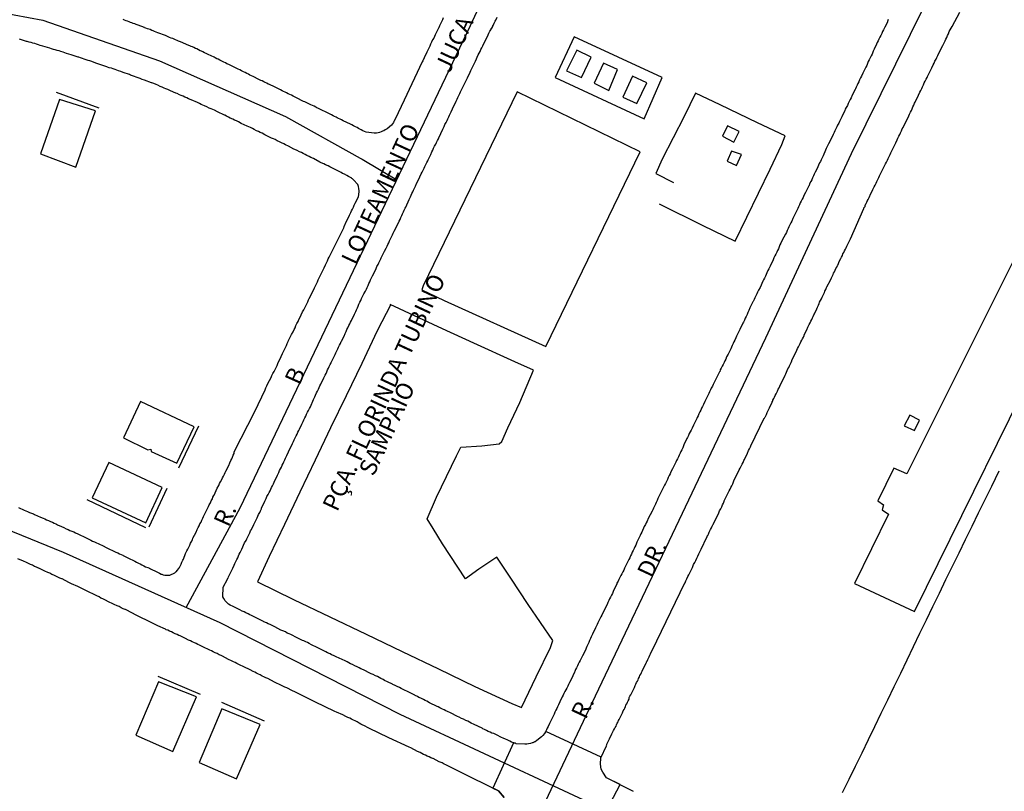
# Model space of a CAD drawing. Units: millimetres. Extents: x 180731 to 185589, y 1660422 to 1663343.
# Drawn here: x 181048 to 181193, y 1662091 to 1662205 of the extents above; entities that cross this region are included whole.
import ezdxf
from ezdxf.enums import TextEntityAlignment as Align

# ---------------------------------------------------------------- set-up
doc = ezdxf.new("R2010")
doc.units = ezdxf.units.MM
for name, color, linetype in [('V-AREA_VERDE', 3, 'Continuous'), ('V-CRUZAMENTO', 1, 'Continuous'), ('V-EDIFICACAO', 2, 'Continuous'), ('V-EIXO_DE_LOGRADOURO', 3, 'Continuous'), ('V-LOTE', 1, 'Continuous'), ('V-NOME_DOS_LOGRADOUROS', 7, 'Continuous'), ('V-QUADRA', 2, 'Continuous'), ('V-TESTADA', 5, 'Continuous')]:
    doc.layers.add(name, color=color, linetype=linetype)
doc.styles.get("Standard").update_dxf_attribs({"font": 'romans.shx'})

msp = doc.modelspace()

# ---------------------------------------------------------------- linework, layer by layer
at = {"layer": 'V-AREA_VERDE'}
msp.add_lwpolyline([(181102.5, 1662162.93), (181100.49, 1662159.03), (181098.23, 1662154.22), (181095.94, 1662149.48), (181093.65, 1662144.74), (181091.38, 1662140), (181089.11, 1662135.26), (181086.85, 1662130.52), (181084.59, 1662125.78), (181082.9, 1662122.05), (181088.17, 1662119.47), (181093.53, 1662116.93), (181098.87, 1662114.37), (181104.21, 1662111.81), (181109.55, 1662109.25), (181114.87, 1662106.67), (181120.36, 1662104.16), (181121.76, 1662103.57), (181123.95, 1662108.07), (181126.02, 1662112.39), (181126.39, 1662113.41), (181122.77, 1662118.72), (181120.22, 1662122.62), (181118.12, 1662125.72), (181115.49, 1662123.91), (181113.52, 1662122.53), (181110.12, 1662127.67), (181108.75, 1662129.92), (181107.87, 1662131.37), (181109.26, 1662134.53), (181112.2, 1662140.61), (181112.84, 1662141.9), (181115.94, 1662142.08), (181118.5, 1662142.4), (181118.87, 1662142.75), (181119.74, 1662144.77), (181121.5, 1662148.5), (181123.53, 1662153.23), (181120.79, 1662154.47), (181114.74, 1662157.25), (181110.14, 1662159.34), (181102.41, 1662162.94)], close=True, dxfattribs=at)
at = {"layer": 'V-CRUZAMENTO'}
msp.add_lwpolyline([(181131.87, 1662083.83), (181136.2811, 1662092.212), (181134.31, 1662093.21), (181133.75, 1662094.02), (181133.51, 1662094.47), (181133.39, 1662095.21), (181133.44, 1662096.13), (181133.5014, 1662096.2594), (181125.3417, 1662100.0392), (181125.31, 1662099.96), (181125.16, 1662099.71), (181124.93, 1662099.45), (181124.7, 1662099.22), (181124.04, 1662098.67), (181123.76, 1662098.52), (181123.66, 1662098.5), (181123.62, 1662098.45), (181123.57, 1662098.43), (181123.53, 1662098.41), (181123.42, 1662098.37), (181123.36, 1662098.35), (181123.11, 1662098.26), (181122.81, 1662098.18), (181122.56, 1662098.16), (181122.2911, 1662098.1393), (181120.99, 1662098.22), (181120.88, 1662098.28), (181120.79, 1662098.28), (181120.73, 1662098.31), (181120.5693, 1662098.3684), (181117.5597, 1662091.6693), (181118.37, 1662091.29), (181119.2, 1662090.2778)], dxfattribs=at)
at = {"layer": 'V-EDIFICACAO'}
for points in [[(181129.53, 1662202.37), (181126.74, 1662196.35), (181139.84, 1662190.29), (181142.48, 1662196.34), (181129.53, 1662202.37)], [(181129.9224, 1662200.3758), (181128.42, 1662197.34), (181130.6, 1662196.35), (181132.02, 1662199.36), (181129.9224, 1662200.3758), (181129.9224, 1662200.3758)], [(181133.85, 1662198.49), (181132.45, 1662195.52), (181134.62, 1662194.45), (181135.92, 1662197.54), (181133.85, 1662198.49)], [(181138.14, 1662196.55), (181136.69, 1662193.48), (181138.75, 1662192.54), (181140.25, 1662195.59), (181138.14, 1662196.55)], [(181053.69, 1662193.1), (181050.89, 1662185.1), (181056.1, 1662183.16), (181059.02, 1662191.43), (181053.69, 1662193.1)], [(181152.1, 1662189.22), (181151.37, 1662187.71), (181153.03, 1662186.85), (181153.82, 1662188.4), (181152.1, 1662189.22)], [(181152.68, 1662185.52), (181152.05, 1662184.06), (181153.42, 1662183.38), (181154.2, 1662185.04), (181152.68, 1662185.52)], [(181178.51, 1662137.99), (181178.51, 1662137.99), (181176.62, 1662138.79), (181174.27, 1662134.02), (181175.07, 1662133.41), (181174.88, 1662132.69), (181175.83, 1662132.03), (181170.8, 1662121.84), (181179.66, 1662117.68), (181200.64, 1662160.23), (181198.79, 1662161.47), (181202.3, 1662168.97), (181197.56, 1662171.19), (181196.18, 1662168.7), (181194.317, 1662169.5182), (181194.317, 1662169.5182), (181178.51, 1662137.99)], [(181065.65, 1662148.62), (181063.15, 1662143.26), (181066.72, 1662141.51), (181067.17, 1662141.59), (181067.22, 1662141.27), (181070.99, 1662139.56), (181073.57, 1662144.92), (181065.65, 1662148.62)], [(181178.95, 1662146.63), (181178.13, 1662145.04), (181179.65, 1662144.35), (181180.42, 1662145.9), (181178.95, 1662146.63)], [(181060.99, 1662139.67), (181058.52, 1662134.45), (181066.45, 1662130.75), (181068.85, 1662135.97), (181060.99, 1662139.67)], [(181068.28, 1662107.35), (181064.97, 1662099.46), (181070.42, 1662097.06), (181073.88, 1662105.11), (181068.28, 1662107.35)], [(181077.61, 1662103.36), (181074.26, 1662095.46), (181079.76, 1662093.03), (181083.28, 1662101.03), (181077.61, 1662103.36)]]:
    msp.add_lwpolyline(points, close=True, dxfattribs=at)
at = {"layer": 'V-EIXO_DE_LOGRADOURO'}
for points in [[(181213.97, 1662275.66), (181205.08, 1662254.98), (181196.28, 1662238.73), (181183.37, 1662211.58), (181170.32, 1662185.11), (181157.69, 1662157.96), (181144.92, 1662131.08), (181132.15, 1662104.2), (181123.07, 1662085.09)], [(180732.62, 1662264.34), (180758.2, 1662258.99), (180838.38, 1662244.32), (180863.53, 1662239.03), (180879.88, 1662236.59), (180919.78, 1662229.47), (180958.7, 1662222.49), (180994.4, 1662215.64), (181030.1, 1662208.79), (181051.27, 1662204.79), (181068.46, 1662198.82), (181086.98, 1662190.62), (181098.43, 1662184.24)], [(181072.38, 1662118.29), (181080.31, 1662132.95), (181114.23, 1662204.04), (181122.9, 1662222.75), (181134.77, 1662246.35)], [(181141.15, 1662085.12), (181103.89, 1662102.51), (181077.38, 1662116.05), (181054.28, 1662126.41), (181038.24, 1662132.91), (181030.16, 1662135.79), (181016.15, 1662139.52), (181005.82, 1662141.42), (180987.26, 1662144.81), (180961.03, 1662149.41), (180911.56, 1662157.74), (180863.63, 1662166.2), (180817.51, 1662174.93), (180773.34, 1662183.12), (180732.74, 1662190.36)], [(181098.31, 1662184.31), (181103.38, 1662181.31)]]:
    msp.add_lwpolyline(points, dxfattribs=at)
at = {"layer": 'V-LOTE'}
for points in [[(181121.11, 1662194.26), (181107.27, 1662165.65), (181107.09, 1662165.09), (181110.37, 1662163.51), (181125.37, 1662156.73), (181139.25, 1662185.41), (181121.11, 1662194.25)], [(181142.04, 1662177.76), (181148.47, 1662174.55), (181153.24, 1662172.27), (181154.96, 1662175.8), (181156.68, 1662179.33), (181158.4, 1662182.86), (181160.12, 1662186.49), (181160.62, 1662187.79), (181156.54, 1662189.69), (181151.05, 1662192.33), (181147.4, 1662194.04), (181145.73, 1662190.64), (181144.12, 1662187.49), (181142.51, 1662184.34), (181141.54, 1662182.2), (181144.18, 1662180.91)], [(181192.09, 1662138.38), (181191, 1662136.13), (181190.03, 1662134.16), (181189.06, 1662132.19), (181188.09, 1662130.22), (181187.13, 1662128.25), (181186.17, 1662126.28), (181185.21, 1662124.31), (181184.25, 1662122.34), (181183.29, 1662120.37), (181182.33, 1662118.4), (181181.37, 1662116.43), (181180.42, 1662114.46), (181179.47, 1662112.49), (181178.53, 1662110.52), (181177.59, 1662108.56), (181176.64, 1662106.6), (181175.67, 1662104.64), (181174.7, 1662102.68), (181173.76, 1662100.73), (181172.82, 1662098.78), (181171.88, 1662096.83), (181170.93, 1662094.88), (181169.98, 1662092.93), (181169.02, 1662090.98)]]:
    msp.add_lwpolyline(points, dxfattribs=at)
at = {"layer": 'V-QUADRA'}
for points in [[(181138.28, 1662091.2), (181134.31, 1662093.21), (181133.75, 1662094.02), (181133.51, 1662094.47), (181133.39, 1662095.21), (181133.44, 1662096.13), (181134.28, 1662097.9), (181134.26, 1662097.95), (181134.3, 1662097.99), (181134.32, 1662098.05), (181134.34, 1662098.14), (181134.45, 1662098.35), (181134.55, 1662098.54), (181134.68, 1662098.82), (181134.73, 1662098.92), (181135.09, 1662099.67), (181135.23, 1662099.96), (181135.34, 1662100.18), (181135.47, 1662100.39), (181135.57, 1662100.6), (181135.7, 1662100.81), (181135.76, 1662101.02), (181135.87, 1662101.24), (181136, 1662101.45), (181136.08, 1662101.66), (181136.13, 1662101.77), (181136.63, 1662102.76), (181136.76, 1662103.06), (181136.87, 1662103.27), (181136.97, 1662103.48), (181137.08, 1662103.7), (181137.16, 1662103.91), (181137.27, 1662104.12), (181137.38, 1662104.33), (181137.48, 1662104.52), (181137.61, 1662104.8), (181137.65, 1662105.01), (181137.74, 1662105.22), (181137.86, 1662105.44), (181137.91, 1662105.54), (181138.39, 1662106.51), (181138.5, 1662106.79), (181138.63, 1662107), (181138.71, 1662107.22), (181138.84, 1662107.43), (181138.95, 1662107.64), (181139.01, 1662107.85), (181139.13, 1662108.06), (181139.22, 1662108.28), (181139.35, 1662108.49), (181139.45, 1662108.7), (181139.54, 1662108.91), (181139.61, 1662109.06), (181140.11, 1662110.08), (181140.2, 1662110.18), (181140.2, 1662110.29), (181140.26, 1662110.4), (181140.36, 1662110.61), (181140.49, 1662110.82), (181140.58, 1662111.03), (181140.66, 1662111.25), (181140.75, 1662111.44), (181141.69, 1662113.37), (181145.85, 1662121.91), (181145.88, 1662121.93), (181145.96, 1662122.23), (181146.11, 1662122.53), (181146.28, 1662122.83), (181146.43, 1662123.12), (181146.45, 1662123.18), (181146.94, 1662124.18), (181147.11, 1662124.61), (181147.28, 1662124.9), (181147.43, 1662125.2), (181147.6, 1662125.54), (181147.72, 1662125.84), (181147.87, 1662126.18), (181148.02, 1662126.47), (181148.17, 1662126.77), (181148.22, 1662126.87), (181149.06, 1662128.64), (181149.08, 1662128.65), (181149.12, 1662128.65), (181149.14, 1662128.83), (181149.19, 1662128.85), (181149.23, 1662128.89), (181149.23, 1662128.93), (181149.25, 1662128.98), (181149.31, 1662129.1), (181149.42, 1662129.36), (181149.53, 1662129.57), (181149.63, 1662129.78), (181149.76, 1662130.04), (181149.87, 1662130.25), (181149.97, 1662130.46), (181150, 1662130.52), (181150.83, 1662132.23), (181150.95, 1662132.54), (181150.95, 1662132.54), (181151.12, 1662132.83), (181151.27, 1662133.13), (181151.39, 1662133.39), (181151.52, 1662133.68), (181151.6, 1662133.94), (181151.63, 1662134), (181152.16, 1662135.08), (181152.37, 1662135.46), (181152.5, 1662135.72), (181152.62, 1662135.97), (181152.75, 1662136.23), (181152.88, 1662136.52), (181153, 1662136.78), (181153.09, 1662137.08), (181153.09, 1662137.1), (181153.64, 1662138.14), (181153.85, 1662138.56), (181153.98, 1662138.82), (181154.15, 1662139.11), (181154.28, 1662139.41), (181154.4, 1662139.66), (181154.53, 1662139.96), (181154.6, 1662140.11), (181155.04, 1662141), (181155.21, 1662141.4), (181155.34, 1662141.66), (181155.51, 1662141.95), (181155.57, 1662142.1), (181157.53, 1662146.16), (181157.57, 1662146.19), (181157.63, 1662146.3), (181157.65, 1662146.36), (181157.69, 1662146.43), (181157.84, 1662146.7), (181157.97, 1662147), (181158.07, 1662147.21), (181158.16, 1662147.43), (181158.29, 1662147.68), (181158.35, 1662147.83), (181158.67, 1662148.5), (181158.71, 1662148.65), (181158.77, 1662148.67), (181158.81, 1662148.82), (181158.94, 1662149.08), (181159.03, 1662149.29), (181159.13, 1662149.5), (181159.26, 1662149.76), (181159.37, 1662149.97), (181159.47, 1662150.18), (181159.6, 1662150.44), (181159.71, 1662150.65), (181159.82, 1662150.88), (181160.3, 1662151.9), (181160.49, 1662152.26), (181160.62, 1662152.52), (181160.72, 1662152.73), (181160.81, 1662152.94), (181160.92, 1662153.19), (181161.02, 1662153.45), (181161.13, 1662153.66), (181161.25, 1662153.91), (181161.38, 1662154.17), (181161.47, 1662154.38), (181161.57, 1662154.64), (181161.58, 1662154.66), (181162.04, 1662155.61), (181162.23, 1662155.95), (181162.32, 1662156.21), (181162.44, 1662156.46), (181162.57, 1662156.71), (181162.7, 1662156.97), (181162.8, 1662157.18), (181162.93, 1662157.44), (181163.04, 1662157.65), (181163.16, 1662157.86), (181163.29, 1662158.11), (181163.4, 1662158.37), (181163.42, 1662158.43), (181163.82, 1662159.21), (181163.95, 1662159.56), (181164.05, 1662159.77), (181164.16, 1662159.98), (181164.31, 1662160.23), (181164.41, 1662160.49), (181164.52, 1662160.7), (181164.65, 1662160.96), (181164.73, 1662161.17), (181164.84, 1662161.38), (181164.93, 1662161.57), (181165.26, 1662162.27), (181165.33, 1662162.42), (181165.35, 1662162.46), (181165.39, 1662162.52), (181165.43, 1662162.61), (181165.52, 1662162.82), (181165.62, 1662163.08), (181165.69, 1662163.29), (181165.81, 1662163.5), (181165.94, 1662163.75), (181166.05, 1662164.01), (181166.05, 1662164.01), (181166.17, 1662164.22), (181166.28, 1662164.48), (181166.41, 1662164.69), (181166.47, 1662164.9), (181166.6, 1662165.15), (181166.7, 1662165.41), (181166.73, 1662165.51), (181167.28, 1662166.51), (181167.45, 1662166.85), (181167.55, 1662167.06), (181167.68, 1662167.32), (181167.74, 1662167.53), (181167.87, 1662167.74), (181167.98, 1662168), (181168.08, 1662168.21), (181168.21, 1662168.42), (181168.34, 1662168.67), (181168.36, 1662168.74), (181168.63, 1662169.35), (181168.82, 1662169.69), (181168.89, 1662169.9), (181169.04, 1662170.16), (181169.12, 1662170.37), (181169.23, 1662170.58), (181169.36, 1662170.84), (181169.48, 1662171.05), (181169.59, 1662171.26), (181169.7, 1662171.52), (181169.78, 1662171.71), (181170.22, 1662172.62), (181172.19, 1662177.08), (181172.22, 1662177.16), (181172.37, 1662177.37), (181172.37, 1662177.45), (181172.37, 1662177.47), (181172.39, 1662177.56), (181172.45, 1662177.62), (181172.45, 1662177.64), (181172.47, 1662177.66), (181172.49, 1662177.73), (181172.52, 1662177.81), (181172.58, 1662177.88), (181172.62, 1662177.98), (181172.64, 1662178.07), (181172.71, 1662178.13), (181172.73, 1662178.17), (181172.75, 1662178.26), (181172.83, 1662178.39), (181172.96, 1662178.68), (181173.09, 1662178.94), (181173.13, 1662179.04), (181173.53, 1662179.87), (181173.72, 1662180.25), (181173.85, 1662180.51), (181174, 1662180.81), (181174.13, 1662181.06), (181174.28, 1662181.36), (181174.4, 1662181.61), (181174.51, 1662181.87), (181174.66, 1662182.16), (181174.77, 1662182.39), (181175.19, 1662183.27), (181175.4, 1662183.65), (181175.53, 1662183.9), (181175.68, 1662184.2), (181175.8, 1662184.45), (181175.93, 1662184.71), (181176.06, 1662185), (181176.18, 1662185.26), (181176.31, 1662185.56), (181176.4, 1662185.75), (181176.93, 1662186.76), (181177.1, 1662187.17), (181177.22, 1662187.42), (181177.35, 1662187.72), (181177.48, 1662187.97), (181177.58, 1662188.23), (181177.73, 1662188.52), (181177.86, 1662188.78), (181177.97, 1662189.01), (181178.47, 1662190.05), (181178.71, 1662190.48), (181178.83, 1662190.73), (181178.94, 1662190.98), (181179.07, 1662191.24), (181179.2, 1662191.49), (181179.3, 1662191.75), (181179.43, 1662192.05), (181179.56, 1662192.3), (181179.68, 1662192.6), (181179.75, 1662192.74), (181180.26, 1662193.78), (181180.47, 1662194.21), (181180.6, 1662194.46), (181180.72, 1662194.76), (181180.85, 1662195.01), (181180.98, 1662195.27), (181181.1, 1662195.57), (181181.23, 1662195.82), (181181.38, 1662196.12), (181181.38, 1662196.12), (181181.51, 1662196.37), (181181.57, 1662196.52), (181182.23, 1662197.81), (181182.42, 1662198.24), (181182.55, 1662198.49), (181182.67, 1662198.75), (181182.84, 1662199.04), (181182.97, 1662199.3), (181183.1, 1662199.59), (181183.21, 1662199.83), (181183.82, 1662201.08), (181184.03, 1662201.46), (181184.16, 1662201.76), (181184.29, 1662202.01), (181184.41, 1662202.27), (181184.54, 1662202.56), (181184.67, 1662202.82), (181184.79, 1662203.12), (181184.92, 1662203.37), (181185.05, 1662203.62), (181185.2, 1662203.9), (181186.33, 1662205.98)], [(181110.25, 1662205.15), (181110.12, 1662204.85), (181110, 1662204.56), (181109.83, 1662204.26), (181109.7, 1662203.96), (181109.57, 1662203.67), (181109.55, 1662203.64), (181109.04, 1662202.63), (181108.85, 1662202.18), (181108.68, 1662201.89), (181108.51, 1662201.59), (181108.38, 1662201.29), (181108.26, 1662200.99), (181108.11, 1662200.7), (181107.96, 1662200.4), (181107.83, 1662200.1), (181107.82, 1662200.08), (181107.43, 1662199.26), (181107.22, 1662198.83), (181107.15, 1662198.67), (181104.5, 1662193.04), (181103.59, 1662191.14), (181103.02, 1662189.94), (181102.98, 1662189.86), (181102.89, 1662189.73), (181102.75, 1662189.56), (181102.64, 1662189.35), (181101.98, 1662188.82), (181101.69, 1662188.63), (181101.5, 1662188.52), (181101.31, 1662188.44), (181101.09, 1662188.35), (181100.84, 1662188.27), (181100.63, 1662188.22), (181100.42, 1662188.18), (181100.2, 1662188.14), (181100.05, 1662188.14), (181098.89, 1662188.31), (181098.63, 1662188.39), (181098.38, 1662188.5), (181098.17, 1662188.63), (181098.17, 1662188.63), (181097.96, 1662188.75), (181097.74, 1662188.86), (181097.55, 1662188.99), (181097.3, 1662189.11), (181097.04, 1662189.24), (181096.79, 1662189.37), (181096.58, 1662189.48), (181095.52, 1662190), (181095.24, 1662190.13), (181095.03, 1662190.24), (181094.82, 1662190.34), (181094.6, 1662190.43), (181094.45, 1662190.54), (181094.22, 1662190.64), (181094.01, 1662190.73), (181093.8, 1662190.85), (181093.59, 1662190.94), (181093.39, 1662191.06), (181093.18, 1662191.17), (181092.16, 1662191.66), (181091.85, 1662191.81), (181091.64, 1662191.91), (181091.46, 1662192), (181091.23, 1662192.13), (181090.96, 1662192.25), (181090.74, 1662192.34), (181090.53, 1662192.42), (181090.34, 1662192.55), (181090.07, 1662192.68), (181089.85, 1662192.76), (181089.66, 1662192.85), (181088.62, 1662193.36), (181088.33, 1662193.52), (181088.14, 1662193.61), (181087.88, 1662193.74), (181087.63, 1662193.86), (181087.39, 1662193.97), (181087.14, 1662194.1), (181086.93, 1662194.2), (181086.72, 1662194.29), (181086.5, 1662194.42), (181086.27, 1662194.53), (181085.17, 1662195.07), (181084.85, 1662195.22), (181084.64, 1662195.31), (181084.47, 1662195.39), (181084.23, 1662195.52), (181084, 1662195.65), (181083.79, 1662195.73), (181083.58, 1662195.86), (181083.36, 1662195.94), (181083.15, 1662196.03), (181083.05, 1662196.07), (181082.26, 1662196.49), (181081.97, 1662196.62), (181081.77, 1662196.73), (181081.54, 1662196.83), (181081.31, 1662196.96), (181081.05, 1662197.09), (181080.8, 1662197.21), (181080.54, 1662197.34), (181080.29, 1662197.47), (181080.01, 1662197.58), (181079.91, 1662197.62), (181078.63, 1662198.28), (181078.36, 1662198.4), (181078.15, 1662198.51), (181077.94, 1662198.61), (181077.72, 1662198.72), (181077.51, 1662198.83), (181077.34, 1662198.91), (181077.09, 1662199.04), (181076.88, 1662199.12), (181076.66, 1662199.25), (181076.47, 1662199.34), (181075.6, 1662199.76), (181075.31, 1662199.89), (181075.09, 1662200.01), (181074.84, 1662200.14), (181074.63, 1662200.23), (181074.44, 1662200.31), (181074.2, 1662200.46), (181073.95, 1662200.59), (181073.74, 1662200.65), (181073.52, 1662200.78), (181073.31, 1662200.86), (181073.1, 1662200.95), (181072.91, 1662201.03), (181072.78, 1662201.1), (181071.53, 1662201.63), (181071.23, 1662201.71), (181071.06, 1662201.82), (181070.81, 1662201.9), (181070.6, 1662202.01), (181070.39, 1662202.09), (181070.17, 1662202.18), (181069.92, 1662202.28), (181069.71, 1662202.35), (181069.52, 1662202.43), (181069.3, 1662202.54), (181069.3, 1662202.54), (181068.2, 1662202.96), (181067.94, 1662203.05), (181067.71, 1662203.15), (181067.5, 1662203.24), (181067.29, 1662203.3), (181067.08, 1662203.41), (181066.87, 1662203.47), (181066.65, 1662203.53), (181066.44, 1662203.62), (181066.23, 1662203.69), (181066.21, 1662203.71), (181065.3, 1662204.09), (181065, 1662204.17), (181064.79, 1662204.26), (181064.58, 1662204.34), (181064.36, 1662204.43), (181064.15, 1662204.49), (181063.98, 1662204.57), (181063.73, 1662204.64), (181063.51, 1662204.72), (181063.3, 1662204.81), (181063.09, 1662204.89)], [(181175.8, 1662204.9), (181175.68, 1662204.6), (181175.66, 1662204.53), (181175.27, 1662203.79), (181175.08, 1662203.37), (181174.97, 1662203.12), (181174.85, 1662202.86), (181174.7, 1662202.56), (181174.57, 1662202.31), (181174.4, 1662202.01), (181174.32, 1662201.76), (181174.17, 1662201.5), (181174.07, 1662201.27), (181173.7, 1662200.55), (181173.64, 1662200.35), (181173.58, 1662200.25), (181173.51, 1662200.1), (181173.41, 1662199.81), (181173.26, 1662199.55), (181173.13, 1662199.26), (181173, 1662198.96), (181172.85, 1662198.7), (181172.73, 1662198.41), (181172.62, 1662198.15), (181172.5, 1662197.88), (181172.07, 1662197.01), (181171.84, 1662196.58), (181171.71, 1662196.29), (181171.58, 1662196.03), (181171.45, 1662195.74), (181171.33, 1662195.48), (181171.2, 1662195.23), (181171.07, 1662194.93), (181170.95, 1662194.67), (181170.93, 1662194.61), (181170.48, 1662193.76), (181170.31, 1662193.36), (181170.18, 1662193.11), (181170.03, 1662192.81), (181169.91, 1662192.55), (181169.78, 1662192.26), (181169.59, 1662191.96), (181169.46, 1662191.71), (181169.38, 1662191.51), (181168.95, 1662190.58), (181168.76, 1662190.18), (181168.63, 1662189.88), (181168.49, 1662189.63), (181168.34, 1662189.33), (181168.21, 1662189.08), (181168.06, 1662188.82), (181167.93, 1662188.52), (181167.81, 1662188.27), (181167.66, 1662187.97), (181167.56, 1662187.74), (181167, 1662186.61), (181166.81, 1662186.19), (181166.66, 1662185.9), (181166.56, 1662185.64), (181166.45, 1662185.39), (181166.32, 1662185.09), (181166.2, 1662184.83), (181166.05, 1662184.54), (181165.92, 1662184.24), (181165.92, 1662184.24), (181165.79, 1662183.99), (181165.69, 1662183.79), (181165.26, 1662182.84), (181165.03, 1662182.42), (181164.9, 1662182.12), (181164.78, 1662181.87), (181164.63, 1662181.57), (181164.52, 1662181.31), (181164.37, 1662181.02), (181164.2, 1662180.72), (181164.12, 1662180.47), (181164.1, 1662180.4), (181163.61, 1662179.41), (181163.38, 1662178.98), (181163.25, 1662178.68), (181163.12, 1662178.43), (181162.97, 1662178.13), (181162.84, 1662177.88), (181162.72, 1662177.62), (181162.59, 1662177.33), (181162.46, 1662177.07), (181162.34, 1662176.78), (181162.34, 1662176.75), (181161.74, 1662175.61), (181161.57, 1662175.21), (181161.44, 1662174.95), (181161.32, 1662174.66), (181161.15, 1662174.36), (181161.04, 1662174.1), (181160.92, 1662173.81), (181160.79, 1662173.55), (181160.66, 1662173.28), (181160.19, 1662172.38), (181159.98, 1662171.98), (181159.83, 1662171.69), (181159.71, 1662171.43), (181159.62, 1662171.13), (181159.49, 1662170.88), (181159.37, 1662170.63), (181159.24, 1662170.33), (181159.11, 1662170.07), (181158.96, 1662169.78), (181158.82, 1662169.5), (181158.39, 1662168.59), (181158.2, 1662168.17), (181158.07, 1662167.91), (181157.92, 1662167.61), (181157.8, 1662167.36), (181157.69, 1662167.11), (181157.54, 1662166.81), (181157.42, 1662166.55), (181157.34, 1662166.36), (181156.91, 1662165.45), (181156.67, 1662165.03), (181156.55, 1662164.73), (181156.42, 1662164.48), (181156.29, 1662164.22), (181156.14, 1662163.92), (181156.02, 1662163.67), (181155.89, 1662163.37), (181155.85, 1662163.31), (181155.42, 1662162.42), (181155.25, 1662162.02), (181155.1, 1662161.72), (181155, 1662161.46), (181154.85, 1662161.17), (181154.74, 1662160.91), (181154.62, 1662160.62), (181154.45, 1662160.32), (181154.39, 1662160.17), (181153.92, 1662159.24), (181153.75, 1662158.83), (181153.6, 1662158.54), (181153.45, 1662158.24), (181153.34, 1662157.99), (181153.2, 1662157.69), (181153.07, 1662157.44), (181152.96, 1662157.18), (181152.79, 1662156.88), (181152.69, 1662156.63), (181152.58, 1662156.39), (181152.2, 1662155.61), (181151.99, 1662155.19), (181151.86, 1662154.89), (181151.73, 1662154.64), (181151.6, 1662154.38), (181151.46, 1662154.08), (181151.33, 1662153.83), (181151.18, 1662153.53), (181151.05, 1662153.28), (181150.97, 1662153.02), (181150.95, 1662153), (181150.5, 1662152.13), (181150.31, 1662151.71), (181150.14, 1662151.41), (181150.01, 1662151.16), (181149.89, 1662150.9), (181149.72, 1662150.61), (181149.59, 1662150.35), (181149.46, 1662150.06), (181149.46, 1662150.06), (181149.34, 1662149.8), (181149.25, 1662149.61), (181148.78, 1662148.61), (181148.57, 1662148.19), (181148.45, 1662147.89), (181148.3, 1662147.64), (181148.19, 1662147.38), (181148.04, 1662147.09), (181147.91, 1662146.83), (181147.79, 1662146.53), (181147.66, 1662146.28), (181147.58, 1662146.13), (181147.09, 1662145.15), (181146.9, 1662144.71), (181146.75, 1662144.41), (181146.62, 1662144.16), (181146.49, 1662143.9), (181146.35, 1662143.61), (181146.22, 1662143.35), (181146.14, 1662143.16), (181145.69, 1662142.25), (181145.54, 1662141.83), (181145.39, 1662141.53), (181145.26, 1662141.28), (181145.14, 1662141.02), (181145.01, 1662140.72), (181144.88, 1662140.47), (181144.73, 1662140.17), (181144.59, 1662139.92), (181144.48, 1662139.68), (181144.01, 1662138.69), (181143.78, 1662138.26), (181143.65, 1662137.97), (181143.53, 1662137.71), (181143.38, 1662137.42), (181143.25, 1662137.12), (181143.12, 1662136.86), (181142.97, 1662136.57), (181142.85, 1662136.31), (181142.7, 1662136.02), (181142.66, 1662135.91), (181142.06, 1662134.72), (181141.87, 1662134.32), (181141.74, 1662134.06), (181141.62, 1662133.77), (181141.49, 1662133.51), (181141.34, 1662133.22), (181141.21, 1662132.92), (181141.09, 1662132.67), (181141.01, 1662132.47), (181140.45, 1662131.41), (181140.26, 1662131.01), (181140.13, 1662130.76), (181140.01, 1662130.5), (181139.86, 1662130.21), (181139.73, 1662129.95), (181139.6, 1662129.65), (181139.47, 1662129.4), (181139.35, 1662129.14), (181139.24, 1662128.91), (181138.78, 1662127.91), (181138.61, 1662127.49), (181138.48, 1662127.24), (181138.35, 1662126.98), (181138.22, 1662126.68), (181138.07, 1662126.43), (181137.95, 1662126.13), (181137.84, 1662125.88), (181137.71, 1662125.62), (181137.57, 1662125.35), (181137.14, 1662124.46), (181136.95, 1662124.06), (181136.82, 1662123.8), (181136.7, 1662123.55), (181136.55, 1662123.25), (181136.42, 1662122.99), (181136.27, 1662122.7), (181136.1, 1662122.4), (181136, 1662122.15), (181135.83, 1662121.85), (181135.79, 1662121.74), (181135.32, 1662120.79), (181135.15, 1662120.36), (181135.02, 1662120.11), (181134.87, 1662119.81), (181134.75, 1662119.56), (181134.64, 1662119.3), (181134.47, 1662119.01), (181134.39, 1662118.75), (181134.39, 1662118.73), (181133.79, 1662117.61), (181133.62, 1662117.18), (181133.45, 1662116.89), (181133.32, 1662116.63), (181133.18, 1662116.34), (181133.03, 1662116.04), (181132.9, 1662115.78), (181132.77, 1662115.49), (181132.67, 1662115.3), (181132.24, 1662114.38), (181132.24, 1662114.38), (181132.05, 1662113.96), (181131.92, 1662113.71), (181131.78, 1662113.41), (181131.67, 1662113.15), (181131.54, 1662112.86), (181131.39, 1662112.56), (181131.29, 1662112.31), (181131.21, 1662112.01), (181131.21, 1662111.99), (181130.74, 1662111.18), (181130.55, 1662110.78), (181130.4, 1662110.48), (181130.27, 1662110.23), (181130.12, 1662109.93), (181130.02, 1662109.68), (181129.89, 1662109.42), (181129.74, 1662109.13), (181129.63, 1662108.87), (181129.57, 1662108.76), (181129.06, 1662107.68), (181128.85, 1662107.26), (181128.68, 1662106.96), (181128.57, 1662106.71), (181128.43, 1662106.41), (181128.3, 1662106.16), (181128.17, 1662105.9), (181128.02, 1662105.6), (181127.89, 1662105.35), (181127.77, 1662105.12), (181127.43, 1662104.37), (181127.22, 1662103.95), (181127.09, 1662103.65), (181126.96, 1662103.4), (181126.83, 1662103.14), (181126.69, 1662102.85), (181126.58, 1662102.59), (181126.43, 1662102.3), (181126.28, 1662102), (181126.22, 1662101.89), (181125.9, 1662101.19), (181125.69, 1662100.77), (181125.56, 1662100.52), (181125.43, 1662100.26), (181125.31, 1662099.96), (181125.16, 1662099.71), (181124.93, 1662099.45), (181124.7, 1662099.22), (181124.04, 1662098.67), (181123.76, 1662098.52), (181123.66, 1662098.5), (181123.62, 1662098.45), (181123.57, 1662098.43), (181123.53, 1662098.41), (181123.42, 1662098.37), (181123.36, 1662098.35), (181123.11, 1662098.26), (181122.81, 1662098.18), (181122.56, 1662098.16), (181122.3, 1662098.14), (181122.28, 1662098.14), (181120.99, 1662098.22), (181120.88, 1662098.28), (181120.79, 1662098.28), (181120.73, 1662098.31), (181120.62, 1662098.35), (181120.31, 1662098.47), (181120.03, 1662098.6), (181119.67, 1662098.77), (181119.39, 1662098.9), (181119.08, 1662099.03), (181118.82, 1662099.14), (181118.8, 1662099.16), (181118.06, 1662099.53), (181117.68, 1662099.73), (181117.42, 1662099.79), (181117.13, 1662099.92), (181116.87, 1662100.04), (181116.62, 1662100.17), (181116.32, 1662100.3), (181116.09, 1662100.43), (181115.96, 1662100.49), (181114.79, 1662101.06), (181114.37, 1662101.27), (181114.12, 1662101.4), (181113.86, 1662101.53), (181113.58, 1662101.66), (181113.22, 1662101.83), (181112.95, 1662101.95), (181112.59, 1662102.12), (181112.35, 1662102.23), (181111.32, 1662102.76), (181110.89, 1662102.95), (181110.64, 1662103.08), (181110.38, 1662103.2), (181110.11, 1662103.33), (181109.75, 1662103.52), (181109.47, 1662103.65), (181109.34, 1662103.72), (181108.22, 1662104.26), (181107.84, 1662104.48), (181107.84, 1662104.48), (181107.58, 1662104.6), (181107.31, 1662104.75), (181106.95, 1662104.92), (181106.65, 1662105.05), (181106.44, 1662105.18), (181106.1, 1662105.33), (181106.03, 1662105.35), (181105.27, 1662105.75), (181104.87, 1662105.94), (181104.61, 1662106.07), (181104.32, 1662106.22), (181104.06, 1662106.34), (181103.79, 1662106.49), (181103.43, 1662106.66), (181103.17, 1662106.79), (181102.83, 1662106.96), (181102.77, 1662106.98), (181102.03, 1662107.36), (181101.6, 1662107.55), (181101.39, 1662107.68), (181101.05, 1662107.85), (181100.8, 1662107.98), (181100.54, 1662108.1), (181100.27, 1662108.23), (181099.91, 1662108.42), (181099.61, 1662108.53), (181099.54, 1662108.55), (181098.51, 1662109.08), (181098.08, 1662109.27), (181097.83, 1662109.4), (181097.55, 1662109.54), (181097.21, 1662109.69), (181096.85, 1662109.88), (181096.6, 1662109.99), (181096.34, 1662110.14), (181096.07, 1662110.27), (181095.77, 1662110.42), (181094.45, 1662111.03), (181094.05, 1662111.2), (181093.8, 1662111.33), (181093.56, 1662111.45), (181093.2, 1662111.62), (181092.95, 1662111.75), (181092.67, 1662111.88), (181091.47, 1662112.49), (181091.04, 1662112.68), (181090.83, 1662112.81), (181090.49, 1662112.98), (181090.24, 1662113.11), (181089.98, 1662113.23), (181089.7, 1662113.36), (181089.53, 1662113.45), (181088.45, 1662113.96), (181088.07, 1662114.15), (181087.78, 1662114.29), (181087.52, 1662114.42), (181087.27, 1662114.53), (181086.99, 1662114.68), (181086.63, 1662114.85), (181086.33, 1662114.95), (181086.31, 1662114.96), (181085.42, 1662115.44), (181085.02, 1662115.63), (181084.72, 1662115.76), (181084.47, 1662115.89), (181084.19, 1662116.03), (181083.83, 1662116.18), (181083.77, 1662116.21), (181082.69, 1662116.75), (181082.3, 1662116.95), (181082.01, 1662117.09), (181081.75, 1662117.2), (181081.48, 1662117.35), (181081.16, 1662117.5), (181080.9, 1662117.63), (181080.63, 1662117.77), (181080.27, 1662117.94), (181080.2, 1662117.97), (181079.27, 1662118.45), (181078.87, 1662118.64), (181078.61, 1662118.79), (181078.36, 1662119), (181078.1, 1662119.28), (181077.91, 1662119.6), (181077.79, 1662119.88), (181077.84, 1662121.27)], [(181077.84, 1662121.27), (181078.44, 1662122.47), (181078.5, 1662122.59), (181078.55, 1662122.59), (181078.61, 1662122.78), (181078.74, 1662123.08), (181078.85, 1662123.31), (181079.23, 1662124.1), (181079.44, 1662124.52), (181079.56, 1662124.78), (181079.69, 1662125.07), (181079.84, 1662125.37), (181079.97, 1662125.62), (181080.07, 1662125.88), (181080.2, 1662126.13), (181080.33, 1662126.39), (181080.48, 1662126.68), (181080.57, 1662126.87), (181080.98, 1662127.79), (181081.2, 1662128.17), (181081.32, 1662128.42), (181081.47, 1662128.72), (181081.6, 1662128.98), (181081.73, 1662129.27), (181081.86, 1662129.57), (181081.97, 1662129.8), (181082.34, 1662130.5), (181082.53, 1662130.93), (181082.66, 1662131.18), (181082.83, 1662131.48), (181082.94, 1662131.73), (181083.04, 1662131.99), (181083.21, 1662132.28), (181083.34, 1662132.54), (181083.47, 1662132.83), (181083.49, 1662132.9), (181083.98, 1662133.96), (181084.15, 1662134.36), (181084.27, 1662134.62), (181084.46, 1662134.91), (181084.59, 1662135.21), (181084.72, 1662135.46), (181084.84, 1662135.72), (181084.95, 1662135.97), (181085.08, 1662136.23), (181085.23, 1662136.52), (181085.34, 1662136.76), (181085.8, 1662137.8), (181086.01, 1662138.18), (181086.14, 1662138.48), (181086.27, 1662138.73), (181086.39, 1662138.98), (181086.52, 1662139.24), (181086.65, 1662139.49), (181086.75, 1662139.75), (181086.9, 1662140.05), (181087.01, 1662140.3), (181087.16, 1662140.6), (181087.2, 1662140.7), (181087.71, 1662141.78), (181087.92, 1662142.21), (181088.05, 1662142.46), (181088.2, 1662142.76), (181088.3, 1662143.01), (181088.43, 1662143.27), (181088.58, 1662143.57), (181088.7, 1662143.82), (181088.83, 1662144.12), (181088.96, 1662144.37), (181089.05, 1662144.56), (181089.43, 1662145.28), (181089.59, 1662145.69), (181089.72, 1662145.94), (181089.85, 1662146.24), (181089.98, 1662146.49), (181090.1, 1662146.75), (181090.23, 1662147.04), (181090.4, 1662147.3), (181090.55, 1662147.59), (181090.66, 1662147.83), (181091.14, 1662148.95), (181091.31, 1662149.33), (181091.44, 1662149.59), (181091.57, 1662149.89), (181091.7, 1662150.14), (181091.84, 1662150.44), (181091.97, 1662150.69), (181092.08, 1662150.95), (181092.19, 1662151.18), (181092.67, 1662152.11), (181092.84, 1662152.52), (181092.97, 1662152.77), (181093.09, 1662153.02), (181093.2, 1662153.28), (181093.33, 1662153.53), (181093.45, 1662153.79), (181093.6, 1662154.08), (181093.71, 1662154.34), (181093.71, 1662154.36), (181094.11, 1662155.14), (181094.32, 1662155.57), (181094.32, 1662155.57), (181094.43, 1662155.82), (181094.58, 1662156.12), (181094.71, 1662156.37), (181094.83, 1662156.63), (181094.98, 1662156.93), (181095.11, 1662157.18), (181095.22, 1662157.48), (181095.24, 1662157.54), (181095.62, 1662158.26), (181095.79, 1662158.67), (181095.94, 1662158.96), (181096.06, 1662159.22), (181096.19, 1662159.51), (181096.34, 1662159.81), (181096.47, 1662160.06), (181096.59, 1662160.32), (181096.7, 1662160.57), (181096.7, 1662160.59), (181097.17, 1662161.51), (181097.34, 1662161.89), (181097.46, 1662162.14), (181097.61, 1662162.44), (181097.72, 1662162.69), (181097.8, 1662162.95), (181097.95, 1662163.25), (181098.08, 1662163.5), (181098.21, 1662163.8), (181098.21, 1662163.82), (181098.54, 1662164.48), (181098.78, 1662164.9), (181098.91, 1662165.2), (181099.03, 1662165.45), (181099.16, 1662165.71), (181099.29, 1662166), (181099.41, 1662166.26), (181099.54, 1662166.55), (181099.69, 1662166.85), (181099.82, 1662167.13), (181100.2, 1662167.87), (181100.37, 1662168.25), (181100.47, 1662168.51), (181100.64, 1662168.8), (181100.75, 1662169.06), (181100.92, 1662169.35), (181101.05, 1662169.65), (181101.11, 1662169.8), (181101.6, 1662170.8), (181101.81, 1662171.22), (181101.96, 1662171.52), (181102.09, 1662171.77), (181102.21, 1662172.03), (181102.34, 1662172.32), (181102.47, 1662172.58), (181102.62, 1662172.87), (181102.77, 1662173.17), (181102.87, 1662173.43), (181103.02, 1662173.72), (181103.02, 1662173.74), (181103.53, 1662174.78), (181103.74, 1662175.21), (181103.87, 1662175.46), (181104, 1662175.76), (181104.12, 1662176.01), (181104.25, 1662176.27), (181104.38, 1662176.56), (181104.5, 1662176.82), (181104.65, 1662177.12), (181104.72, 1662177.26), (181105.23, 1662178.39), (181105.4, 1662178.77), (181105.52, 1662179.02), (181105.63, 1662179.28), (181105.75, 1662179.53), (181105.86, 1662179.79), (181105.99, 1662180.08), (181106.14, 1662180.34), (181106.26, 1662180.64), (181106.29, 1662180.7), (181106.79, 1662181.74), (181107.01, 1662182.16), (181107.13, 1662182.42), (181107.26, 1662182.71), (181107.41, 1662183.01), (181107.54, 1662183.27), (181107.69, 1662183.56), (181107.81, 1662183.82), (181107.96, 1662184.11), (181108.01, 1662184.22), (181108.41, 1662185), (181108.55, 1662185.39), (181108.7, 1662185.68), (181108.81, 1662185.94), (181108.96, 1662186.23), (181109.13, 1662186.53), (181109.25, 1662186.79), (181109.4, 1662187.08), (181109.53, 1662187.34), (181109.6, 1662187.48), (181110.17, 1662188.74), (181110.38, 1662189.16), (181110.38, 1662189.16), (181110.48, 1662189.42), (181110.65, 1662189.71), (181110.8, 1662190.01), (181110.93, 1662190.26), (181111.06, 1662190.56), (181111.18, 1662190.82), (181111.33, 1662191.11), (181111.42, 1662191.3), (181111.82, 1662192.21), (181112.03, 1662192.64), (181112.14, 1662192.89), (181112.27, 1662193.15), (181112.41, 1662193.44), (181112.54, 1662193.7), (181112.67, 1662194), (181112.8, 1662194.25), (181112.93, 1662194.53), (181113.3, 1662195.33), (181113.5, 1662195.74), (181113.67, 1662196.03), (181113.79, 1662196.33), (181113.92, 1662196.58), (181114.09, 1662196.88), (181114.22, 1662197.13), (181114.32, 1662197.39), (181114.47, 1662197.69), (181114.56, 1662197.88), (181114.98, 1662198.75), (181115.13, 1662199.13), (181115.26, 1662199.38), (181115.4, 1662199.68), (181115.53, 1662199.93), (181115.66, 1662200.19), (181115.79, 1662200.49), (181115.91, 1662200.74), (181116.08, 1662201.04), (181116.19, 1662201.27), (181116.66, 1662202.22), (181116.85, 1662202.65), (181116.97, 1662202.9), (181117.12, 1662203.2), (181117.29, 1662203.45), (181117.29, 1662203.56), (181117.36, 1662203.64), (181117.42, 1662203.62), (181117.55, 1662203.88), (181117.55, 1662204.01), (181117.63, 1662204.09), (181117.65, 1662204.15), (181117.7, 1662204.24), (181117.74, 1662204.35), (181117.91, 1662204.64), (181117.97, 1662204.79), (181118.18, 1662205.24)], [(181047.65, 1662133), (181047.95, 1662132.87), (181048.2, 1662132.79), (181048.5, 1662132.64), (181048.75, 1662132.53), (181049.01, 1662132.41), (181049.31, 1662132.3), (181049.56, 1662132.19), (181049.86, 1662132.07), (181050.05, 1662131.99), (181050.92, 1662131.6), (181051.3, 1662131.43), (181051.55, 1662131.35), (181051.81, 1662131.22), (181052.11, 1662131.09), (181052.36, 1662130.96), (181052.66, 1662130.84), (181052.91, 1662130.71), (181053.17, 1662130.6), (181053.27, 1662130.54), (181053.42, 1662130.46), (181054.01, 1662130.24), (181054.37, 1662130.05), (181054.69, 1662129.9), (181054.99, 1662129.78), (181055.24, 1662129.65), (181055.54, 1662129.52), (181055.8, 1662129.44), (181056.09, 1662129.27), (181056.39, 1662129.14), (181056.41, 1662129.12), (181056.41, 1662129.12), (181057.62, 1662128.57), (181058.04, 1662128.33), (181058.34, 1662128.21), (181058.59, 1662128.08), (181058.85, 1662127.97), (181059.15, 1662127.83), (181059.4, 1662127.7), (181059.7, 1662127.57), (181059.93, 1662127.47), (181060.8, 1662127.02), (181061.18, 1662126.85), (181061.44, 1662126.72), (181061.73, 1662126.6), (181062.03, 1662126.45), (181062.28, 1662126.34), (181062.54, 1662126.21), (181062.79, 1662126.09), (181063.05, 1662125.98), (181063.07, 1662125.96), (181064.07, 1662125.45), (181064.49, 1662125.26), (181064.79, 1662125.09), (181065.04, 1662124.96), (181065.34, 1662124.84), (181065.59, 1662124.71), (181065.85, 1662124.58), (181066.14, 1662124.43), (181066.4, 1662124.3), (181066.7, 1662124.18), (181066.95, 1662124.07), (181067.1, 1662123.99), (181068.03, 1662123.54), (181068.43, 1662123.35), (181068.69, 1662123.2), (181068.77, 1662123.18), (181068.88, 1662123.14), (181068.99, 1662123.12), (181069.24, 1662123.07), (181069.54, 1662123.05), (181069.79, 1662123.05), (181069.94, 1662123.04), (181070.7, 1662123.41), (181070.87, 1662123.56), (181070.96, 1662123.61), (181071.04, 1662123.73), (181071.31, 1662124.03), (181071.34, 1662124.14), (181071.36, 1662124.2), (181071.4, 1662124.2), (181071.48, 1662124.39), (181071.61, 1662124.69), (181071.74, 1662124.95), (181071.87, 1662125.24), (181071.96, 1662125.43), (181072.29, 1662126.22), (181072.48, 1662126.64), (181072.59, 1662126.9), (181072.74, 1662127.19), (181072.91, 1662127.49), (181073.03, 1662127.75), (181073.18, 1662128.04), (181073.29, 1662128.3), (181073.37, 1662128.49), (181073.82, 1662129.4), (181073.99, 1662129.78), (181074.14, 1662130.08), (181074.28, 1662130.33), (181074.39, 1662130.59), (181074.56, 1662130.88), (181074.69, 1662131.14), (181074.81, 1662131.44), (181074.94, 1662131.69), (181075.03, 1662131.88), (181075.47, 1662132.77), (181075.64, 1662133.17), (181075.77, 1662133.43), (181075.94, 1662133.73), (181076.06, 1662133.98), (181076.23, 1662134.28), (181076.32, 1662134.53), (181076.45, 1662134.79), (181076.47, 1662134.85), (181076.94, 1662135.85), (181077.17, 1662136.27), (181077.29, 1662136.57), (181077.44, 1662136.82), (181077.61, 1662137.12), (181077.74, 1662137.37), (181077.87, 1662137.63), (181078.02, 1662137.92), (181078.12, 1662138.18), (181078.21, 1662138.37), (181078.63, 1662139.22), (181078.82, 1662139.62), (181078.95, 1662139.92), (181079.08, 1662140.17), (181079.2, 1662140.43), (181079.29, 1662140.72), (181079.42, 1662140.98), (181079.46, 1662141.21), (181079.46, 1662141.21), (181082.5, 1662147.14), (181084.02, 1662150.34), (181084, 1662150.37), (181084.04, 1662150.48), (181084.1, 1662150.65), (181084.23, 1662150.95), (181084.23, 1662150.97), (181084.65, 1662151.75), (181084.87, 1662152.18), (181084.99, 1662152.47), (181085.16, 1662152.77), (181085.33, 1662153.07), (181085.48, 1662153.36), (181085.61, 1662153.66), (181085.76, 1662153.96), (181085.89, 1662154.23), (181086.35, 1662155.25), (181086.56, 1662155.7), (181086.71, 1662155.99), (181086.86, 1662156.29), (181086.99, 1662156.59), (181087.13, 1662156.88), (181087.26, 1662157.18), (181087.41, 1662157.48), (181087.41, 1662157.5), (181087.9, 1662158.5), (181088.13, 1662158.92), (181088.26, 1662159.22), (181088.41, 1662159.51), (181088.53, 1662159.81), (181088.68, 1662160.11), (181088.85, 1662160.4), (181088.92, 1662160.55), (181089.3, 1662161.42), (181089.53, 1662161.85), (181089.68, 1662162.14), (181089.83, 1662162.44), (181089.98, 1662162.74), (181090.13, 1662163.03), (181090.27, 1662163.33), (181090.4, 1662163.63), (181090.49, 1662163.82), (181091.06, 1662164.94), (181091.25, 1662165.37), (181091.42, 1662165.66), (181091.55, 1662165.96), (181091.7, 1662166.26), (181091.82, 1662166.55), (181091.97, 1662166.85), (181092.1, 1662167.15), (181092.25, 1662167.44), (181092.25, 1662167.46), (181092.71, 1662168.34), (181092.88, 1662168.76), (181093.05, 1662169.06), (181093.2, 1662169.35), (181093.31, 1662169.65), (181093.44, 1662169.92), (181095.59, 1662174.2), (181095.58, 1662174.23), (181095.58, 1662174.29), (181095.62, 1662174.34), (181095.62, 1662174.44), (181095.7, 1662174.53), (181095.81, 1662174.78), (181095.83, 1662174.84), (181096.45, 1662176.09), (181096.62, 1662176.48), (181096.74, 1662176.73), (181096.87, 1662176.99), (181097, 1662177.28), (181097.12, 1662177.54), (181097.27, 1662177.84), (181097.28, 1662177.86), (181097.74, 1662178.77), (181097.8, 1662179.15), (181097.82, 1662179.19), (181097.82, 1662179.23), (181097.87, 1662179.49), (181097.87, 1662179.75), (181097.8, 1662179.87), (181097.78, 1662180), (181097.74, 1662180.3), (181097.66, 1662180.61), (181097.04, 1662181.31), (181096.93, 1662181.39), (181096.89, 1662181.42), (181096.85, 1662181.44), (181096.79, 1662181.5), (181096.75, 1662181.52), (181096.66, 1662181.59), (181096.3, 1662181.8), (181096.04, 1662181.93), (181095.71, 1662182.12), (181095.41, 1662182.24), (181095.18, 1662182.35), (181093.93, 1662183.01), (181093.54, 1662183.18), (181093.27, 1662183.33), (181092.91, 1662183.52), (181092.91, 1662183.52), (181092.63, 1662183.64), (181092.27, 1662183.81), (181092.08, 1662183.9), (181091.13, 1662184.41), (181090.74, 1662184.58), (181090.49, 1662184.73), (181090.15, 1662184.87), (181089.89, 1662185.02), (181089.6, 1662185.17), (181089.35, 1662185.3), (181089.07, 1662185.42), (181088.73, 1662185.59), (181088.37, 1662185.76), (181088.22, 1662185.83), (181087.44, 1662186.23), (181087.01, 1662186.44), (181086.78, 1662186.57), (181086.42, 1662186.74), (181086.14, 1662186.87), (181085.78, 1662187.04), (181085.49, 1662187.21), (181085.23, 1662187.33), (181084.93, 1662187.44), (181084.83, 1662187.48), (181083.98, 1662187.93), (181083.58, 1662188.14), (181083.28, 1662188.27), (181083.03, 1662188.39), (181082.75, 1662188.52), (181082.39, 1662188.69), (181082.13, 1662188.84), (181081.84, 1662188.99), (181081.58, 1662189.09), (181081.35, 1662189.2), (181080.48, 1662189.6), (181080.06, 1662189.83), (181079.76, 1662189.96), (181079.51, 1662190.09), (181079.23, 1662190.22), (181078.87, 1662190.39), (181078.61, 1662190.54), (181078.32, 1662190.68), (181078.06, 1662190.79), (181078, 1662190.82), (181076.96, 1662191.32), (181076.54, 1662191.53), (181076.28, 1662191.64), (181076.03, 1662191.74), (181075.75, 1662191.87), (181075.39, 1662192.04), (181075.09, 1662192.17), (181074.84, 1662192.29), (181074.58, 1662192.4), (181074.33, 1662192.53), (181074.05, 1662192.66), (181073.1, 1662193.08), (181072.72, 1662193.23), (181072.46, 1662193.36), (181072.17, 1662193.48), (181071.91, 1662193.61), (181071.62, 1662193.72), (181071.38, 1662193.82), (181071.02, 1662193.99), (181070.87, 1662194.06), (181070.05, 1662194.42), (181069.66, 1662194.59), (181069.37, 1662194.71), (181069.11, 1662194.8), (181068.82, 1662194.92), (181068.54, 1662195.05), (181068.18, 1662195.22), (181067.94, 1662195.35), (181067.63, 1662195.48), (181067.33, 1662195.56), (181067.27, 1662195.57), (181066.23, 1662195.96), (181065.89, 1662196.09), (181065.59, 1662196.2), (181065.3, 1662196.32), (181065, 1662196.41), (181064.74, 1662196.52), (181064.45, 1662196.62), (181064.19, 1662196.73), (181064, 1662196.82), (181063.09, 1662197.11), (181062.73, 1662197.24), (181062.41, 1662197.36), (181062.16, 1662197.43), (181061.9, 1662197.53), (181061.61, 1662197.64), (181061.35, 1662197.72), (181061.05, 1662197.81), (181060.8, 1662197.89), (181060.69, 1662197.92), (181059.23, 1662198.44), (181058.83, 1662198.57), (181058.47, 1662198.7), (181058.17, 1662198.81), (181057.92, 1662198.89), (181057.66, 1662198.98), (181057.66, 1662198.98), (181057.36, 1662199.06), (181057.11, 1662199.15), (181056.81, 1662199.25), (181056.56, 1662199.34), (181056.45, 1662199.36), (181055.41, 1662199.7), (181055.07, 1662199.82), (181054.74, 1662199.91), (181054.48, 1662199.99), (181054.23, 1662200.08), (181053.93, 1662200.18), (181053.67, 1662200.27), (181053.38, 1662200.33), (181053.08, 1662200.42), (181052.83, 1662200.5), (181052.53, 1662200.59), (181052.3, 1662200.66), (181051.26, 1662200.99), (181050.88, 1662201.1), (181050.62, 1662201.18), (181050.32, 1662201.29), (181050.07, 1662201.35), (181049.77, 1662201.41), (181049.52, 1662201.5), (181049.26, 1662201.58), (181048.97, 1662201.65), (181048.86, 1662201.67), (181047.82, 1662202.01)], [(181119.19, 1662090.29), (181118.37, 1662091.29), (181116.96, 1662091.95), (181114.08, 1662093.38), (181111.21, 1662094.81), (181110.93, 1662094.95), (181110.64, 1662095.1), (181110.38, 1662095.23), (181110.09, 1662095.38), (181109.66, 1662095.55), (181108.75, 1662096.02), (181108.69, 1662096.04), (181108.43, 1662096.14), (181108.18, 1662096.27), (181107.88, 1662096.38), (181107.63, 1662096.52), (181107.33, 1662096.65), (181107.07, 1662096.78), (181106.82, 1662096.91), (181106.44, 1662097.07), (181105.44, 1662097.59), (181105.22, 1662097.71), (181102.24, 1662099.1), (181099.27, 1662100.49), (181098.53, 1662100.9), (181098.38, 1662100.96), (181098.12, 1662101.08), (181097.87, 1662101.25), (181097.57, 1662101.44), (181097.28, 1662101.57), (181097.02, 1662101.7), (181096.73, 1662101.85), (181096.47, 1662101.97), (181096.17, 1662102.1), (181095.88, 1662102.25), (181095.45, 1662102.46), (181094.5, 1662102.87), (181094.27, 1662102.98), (181091.3, 1662104.39), (181088.37, 1662105.84), (181088.03, 1662106), (181087.2, 1662106.43), (181087.18, 1662106.45), (181086.89, 1662106.56), (181086.63, 1662106.68), (181086.33, 1662106.83), (181086.04, 1662106.98), (181085.78, 1662107.11), (181085.4, 1662107.3), (181084.4, 1662107.83), (181084.38, 1662107.85), (181084.09, 1662107.93), (181083.83, 1662108.08), (181083.58, 1662108.19), (181083.28, 1662108.36), (181083.03, 1662108.48), (181082.73, 1662108.61), (181082.47, 1662108.74), (181082.22, 1662108.87), (181081.8, 1662109.08), (181080.84, 1662109.55), (181080.69, 1662109.63), (181080.4, 1662109.76), (181080.14, 1662109.88), (181079.84, 1662110.05), (181079.59, 1662110.18), (181079.34, 1662110.27), (181079.04, 1662110.44), (181078.61, 1662110.63), (181078.61, 1662110.63), (181077.7, 1662111.12), (181077.51, 1662111.2), (181077.21, 1662111.33), (181076.92, 1662111.5), (181076.66, 1662111.62), (181076.37, 1662111.75), (181076.11, 1662111.88), (181075.86, 1662112), (181075.56, 1662112.13), (181075.14, 1662112.34), (181074.35, 1662112.73), (181074.08, 1662112.85), (181073.82, 1662112.98), (181073.52, 1662113.11), (181073.27, 1662113.23), (181073.02, 1662113.36), (181072.72, 1662113.49), (181072.29, 1662113.7), (181071.47, 1662114.09), (181071.28, 1662114.17), (181071.02, 1662114.29), (181070.73, 1662114.42), (181070.47, 1662114.55), (181070.22, 1662114.68), (181069.92, 1662114.8), (181069.66, 1662114.93), (181069.43, 1662115.02), (181069.34, 1662115.09), (181068.18, 1662115.61), (181066.25, 1662116.57), (181066.1, 1662116.63), (181065.81, 1662116.78), (181065.51, 1662116.9), (181065.21, 1662117.05), (181064.91, 1662117.2), (181064.45, 1662117.43), (181063.45, 1662117.99), (181063.39, 1662117.99), (181063.09, 1662118.11), (181062.79, 1662118.26), (181062.5, 1662118.41), (181062.2, 1662118.54), (181061.78, 1662118.75), (181060.74, 1662119.24), (181060.67, 1662119.28), (181060.38, 1662119.43), (181060.08, 1662119.55), (181059.82, 1662119.68), (181059.53, 1662119.85), (181059.23, 1662120), (181058.93, 1662120.15), (181058.64, 1662120.28), (181058.17, 1662120.49), (181057.28, 1662120.94), (181056.98, 1662121.08), (181056.69, 1662121.21), (181056.39, 1662121.36), (181056.09, 1662121.51), (181055.8, 1662121.63), (181055.5, 1662121.76), (181055.07, 1662121.99), (181054.08, 1662122.49), (181054.06, 1662122.5), (181053.76, 1662122.61), (181053.46, 1662122.74), (181053.17, 1662122.91), (181052.87, 1662123.03), (181052.57, 1662123.16), (181052.28, 1662123.33), (181051.98, 1662123.46), (181051.55, 1662123.65), (181050.68, 1662124.06), (181050.62, 1662124.09), (181050.32, 1662124.22), (181050.03, 1662124.35), (181049.73, 1662124.52), (181049.43, 1662124.64), (181049.14, 1662124.77), (181048.84, 1662124.9), (181048.42, 1662125.09), (181047.59, 1662125.45)]]:
    msp.add_lwpolyline(points, dxfattribs=at)
at = {"layer": 'V-TESTADA'}
for points in [[(181059.53, 1662191.84), (181053.25, 1662194.16)], [(181071.27, 1662138.84), (181074.23, 1662145.04)], [(181066.9, 1662130.17), (181069.58, 1662135.85)], [(181066.45, 1662130), (181057.77, 1662134.17)], [(181068.2, 1662108.15), (181074.45, 1662105.5)], [(181083.9, 1662101.56), (181077.62, 1662104.3)]]:
    msp.add_lwpolyline(points, dxfattribs=at)

# ---------------------------------------------------------------- texts
at = {"layer": 'V-NOME_DOS_LOGRADOUROS'}
for s, height, rotation, p in [('JUCA', 2.50002, 65, (181111.86, 1662196.54)), ('LOTEAMENTO', 2.50002, 65, (181098.09, 1662168.26)), ('PÇA. FLORINDA TUBINO', 2.50002, 65, (181095.32, 1662131.95)), ('B', 2.5, 66, (181089.78, 1662150.59)), ('SAMPAIO', 2.50002, 65, (181100.68, 1662137.16)), ('R.', 2.50002, 66, (181079.31, 1662129.69)), ('DR.', 2.50002, 65, (181141.67, 1662122.17)), ('R.', 2.50002, 65, (181131.94, 1662101.35))]:
    msp.add_text(s, height=height, rotation=rotation, dxfattribs=at).set_placement(p, align=Align.BOTTOM_LEFT)

doc.saveas('drawing.dxf')
